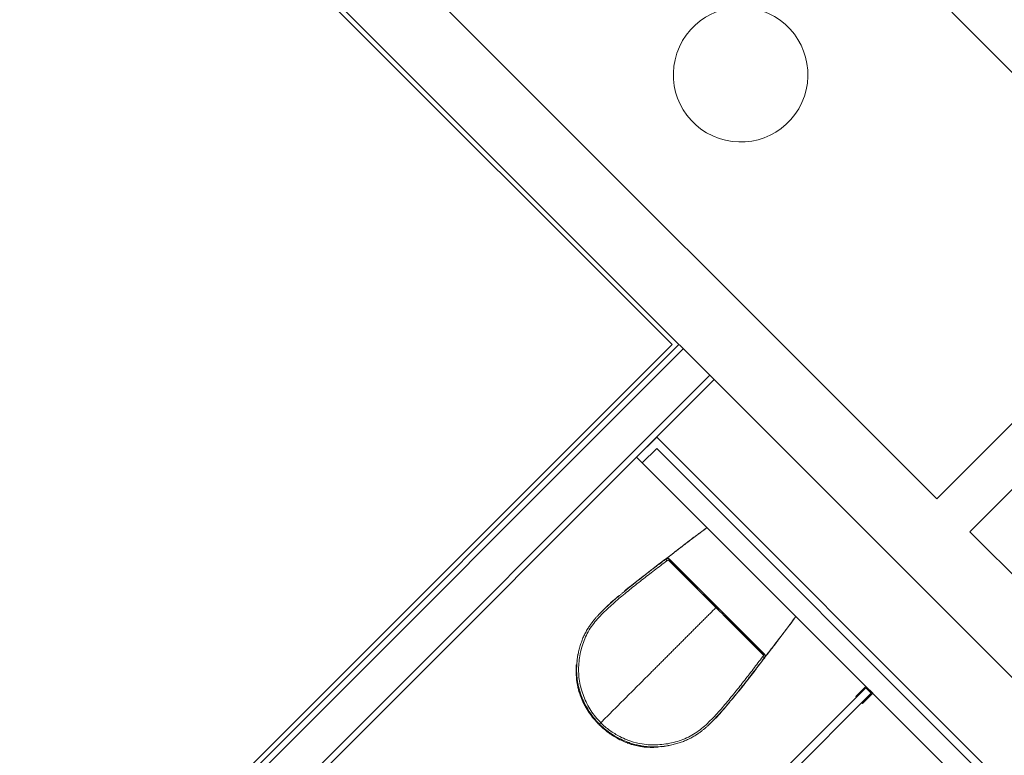
# Model space of a CAD drawing. Units: millimetres. Extents: x -12526 to 235942, y -181613 to 74187.
# Drawn here: x 218386 to 220807, y -57861 to -56052 of the extents above; entities that cross this region are included whole.
import ezdxf

# ---------------------------------------------------------------- set-up
doc = ezdxf.new("R2010")
doc.units = ezdxf.units.MM
doc.layers.add('.venue', color=7, linetype='Continuous')

msp = doc.modelspace()

# ---------------------------------------------------------------- hatches: boundary and pattern name
at = {"layer": '.venue', "linetype": 'Continuous', "lineweight": 9}
msp.add_hatch(color=256, dxfattribs=at).paths.add_polyline_path([(220458.7, -57733.1), (220483.3, -57708.3), (220466.1, -57691.7), (220441.7, -57716.1), (220443.5, -57717.9), (220466.4, -57694.9), (220479.1, -57709.1), (220456.9, -57731.3)], flags=0)

# ---------------------------------------------------------------- linework, layer by layer
for p, q in [((222487.7, -59331.6), (217738.8, -54582.6)), ((217738.8, -54599.6), (219990.2, -56851)), ((220640.7, -57230), (218717.3, -55306.6)), ((220677.8, -56034.2), (221257.1, -56613.5)), ((221257.1, -56613.5), (220640.7, -57230)), ((220722, -57311.3), (221338.4, -56694.9)), ((219990.2, -56851), (218744.9, -58096.3)), ((220007.2, -56851), (218761.9, -58096.3)), ((218772.5, -58106.9), (220017.8, -56861.6)), ((218837.6, -58171.9), (220082.8, -56926.7)), ((218848.2, -58182.5), (220093.4, -56937.3)), ((219952.3, -57078.4), (219902.8, -57127.9)), ((222346.7, -59472.7), (219952.3, -57078.4)), ((219952.3, -57106.7), (219917, -57142)), ((222318.4, -59472.7), (219952.3, -57106.7)), ((219902.8, -57127.9), (219911.3, -57136.4)), ((219911.3, -57136.4), (222297.2, -59522.2)), ((221903.8, -58493.1), (220722, -57311.3)), ((219974.6, -57378), (219974.6, -57377.9)), ((219974.6, -57378.1), (219974.6, -57378)), ((219974.6, -57378.2), (219974.6, -57378.1)), ((219974.6, -57378.3), (219974.6, -57378.2)), ((219974.6, -57378.3), (219974.6, -57378.3)), ((219974.6, -57378.5), (219974.6, -57378.4)), ((219974.6, -57378.6), (219974.6, -57378.5)), ((219983.8, -57378.8), (219983.7, -57378.9)), ((219983.7, -57378.9), (219983.7, -57378.9)), ((219983.7, -57378.9), (219983.7, -57379)), ((219983.7, -57379), (219983.7, -57379.1)), ((219983.7, -57379.1), (219983.7, -57379.2)), ((219983.7, -57379.2), (219983.7, -57379.3)), ((219983.7, -57379.3), (219996.6, -57392.2)), ((219983.8, -57378.5), (220217.1, -57611.9)), ((219983.8, -57378.5), (219983.8, -57378.6)), ((219983.8, -57378.6), (219983.8, -57378.7)), ((219983.8, -57378.7), (219983.8, -57378.8)), ((219996.6, -57392.2), (220009.6, -57405.1)), ((220009.6, -57405.1), (220022.5, -57418.1)), ((220022.5, -57418.1), (220035.4, -57431)), ((220035.4, -57431), (220048.3, -57443.9)), ((220048.3, -57443.9), (220061.3, -57456.8)), ((220061.3, -57456.8), (220074.2, -57469.8)), ((220074.2, -57469.8), (220087.1, -57482.7)), ((220087.1, -57482.7), (220100, -57495.6)), ((220100, -57495.6), (220113, -57508.5)), ((220113, -57508.5), (220125.9, -57521.5)), ((220125.9, -57521.5), (220138.8, -57534.4)), ((220138.8, -57534.4), (220151.7, -57547.3)), ((220151.7, -57547.3), (220164.7, -57560.2)), ((220164.7, -57560.2), (220177.6, -57573.2)), ((220177.6, -57573.2), (220190.5, -57586.1)), ((220190.5, -57586.1), (220203.4, -57599)), ((220203.4, -57599), (220216.4, -57611.9)), ((220216.4, -57611.9), (220216.5, -57611.9)), ((220216.5, -57611.9), (220216.5, -57611.9)), ((220216.5, -57611.9), (220216.6, -57611.9)), ((220216.6, -57611.9), (220216.7, -57611.9)), ((220216.7, -57611.9), (220216.8, -57611.9)), ((220216.8, -57611.9), (220216.9, -57611.9)), ((220216.9, -57611.9), (220217, -57611.9)), ((220217, -57611.9), (220217.1, -57611.9)), ((220217.1, -57611.9), (220217.1, -57611.9)), ((220217.1, -57621.1), (220217.2, -57621.1)), ((220217.2, -57621.1), (220217.2, -57621.1)), ((220217.3, -57621.1), (220217.4, -57621.1)), ((220217.4, -57621.1), (220217.5, -57621.1)), ((220217.5, -57621.1), (220217.5, -57621.1)), ((220217.5, -57621.1), (220217.6, -57621.1)), ((220217.7, -57621.1), (220217.8, -57621.1)), ((220466.4, -57694.9), (219437.9, -58723.4)), ((220466.4, -57691.4), (220441.7, -57716.1)), ((220443.5, -57717.9), (220466.4, -57694.9)), ((220483.4, -57708.4), (220466.4, -57691.4)), ((220466.4, -57694.9), (220479.9, -57708.3)), ((220479.9, -57708.3), (220466.4, -57694.9)), ((219451.3, -58736.9), (220479.9, -57708.3)), ((220441.7, -57716.1), (220443.5, -57717.9)), ((220479.9, -57708.3), (220456.9, -57731.3)), ((220458.7, -57733.1), (220483.4, -57708.4)), ((220456.9, -57731.3), (220458.7, -57733.1)), ((219810.6, -57785.1), (219810.6, -57785.1)), ((219811.1, -57784.5), (219811.2, -57784.4)), ((219811.2, -57784.4), (219811.3, -57784.3)), ((219811.3, -57784.3), (219811.4, -57784.2)), ((219811.4, -57784.2), (219811.5, -57784.1))]:
    msp.add_line(p, q, dxfattribs=at)
for start, end in [(335.4921, 155.4921), (155.4921, 335.4921)]:
    msp.add_arc((220158.7, -56187.6), 165.4, start, end, dxfattribs=at)
for points, knots in [([(220076.1, -57301.1), (220067.4, -57307.4), (220050.3, -57320.1), (220024.8, -57339.5), (219999.7, -57358.9), (219981.4, -57373.2), (219971.7, -57380.9), (219970.3, -57382)], [0.0000058, 0.0000058, 0.0000058, 0.0000058, 0.05, 0.1, 0.15, 0.2, 0.2084159, 0.2084159, 0.2084159, 0.2084159]), ([(220076.1, -57301.1), (220064.6, -57309.5), (220041.8, -57326.5), (220007.9, -57352.4), (219984.2, -57371), (219971.8, -57380.8), (219970.5, -57381.8)], [-0.9999942, -0.9999942, -0.9999942, -0.9999942, -0.9333333, -0.8666667, -0.8, -0.7922496, -0.7922496, -0.7922496, -0.7922496]), ([(220076.1, -57301.2), (220070.7, -57305.1), (220062.7, -57311), (220053.6, -57317.8), (220048.5, -57321.6), (220043.4, -57325.4), (220037.3, -57330), (220030.4, -57335.4), (220023.3, -57340.8), (220015.9, -57346.5), (220008, -57352.5), (220000.1, -57358.7), (219992.3, -57364.8), (219984.9, -57370.6), (219978.5, -57375.6), (219974.5, -57378.8), (219972.9, -57380.1)], [-0.9999945, -0.9999945, -0.9999945, -0.9999945, -0.9705882, -0.9558824, -0.9485294, -0.9411765, -0.9264706, -0.9117647, -0.8970588, -0.8823529, -0.8676471, -0.8529412, -0.8382353, -0.8235294, -0.8088235, -0.7986461, -0.7986461, -0.7986461, -0.7986461]), ([(219811.5, -57784.1), (219806.2, -57778.8), (219796, -57767.3), (219782.3, -57747.3), (219772.9, -57729.1), (219766.9, -57714.1), (219763.1, -57702.8), (219760.6, -57693.5), (219759, -57686.1), (219758, -57680.5), (219757.1, -57674.9), (219756.2, -57667.4), (219755.6, -57657.9), (219755.4, -57646), (219756.1, -57633.9), (219757.5, -57621.4), (219759.6, -57609.1), (219762.5, -57597.1), (219766.1, -57585.4), (219769.4, -57576.6), (219772.2, -57569.8), (219774.6, -57564.7), (219777.2, -57559.5), (219780, -57554.3), (219783, -57549.4), (219785.8, -57545), (219788.5, -57541), (219791.1, -57537.4), (219793.2, -57534.6), (219794.8, -57532.5), (219796.4, -57530.5), (219798.2, -57528.2), (219800.1, -57525.9), (219802, -57523.7), (219804.2, -57521.2), (219806.8, -57518.4), (219809.5, -57515.5), (219812.4, -57512.4), (219816.6, -57508.2), (219821.2, -57503.6), (219826.4, -57498.7), (219830.6, -57494.8), (219835.3, -57490.5), (219840.4, -57485.8), (219844.9, -57481.8), (219848.5, -57478.7), (219851.1, -57476.4), (219853.8, -57474.1), (219857.6, -57470.9), (219862.4, -57466.9), (219867.8, -57462.3), (219872.5, -57458.4), (219875.9, -57455.6), (219878.3, -57453.6), (219880.2, -57452.2), (219881.7, -57450.9), (219883, -57449.8), (219884.4, -57448.7), (219886.1, -57447.3), (219888.2, -57445.6), (219891, -57443.4), (219895.3, -57439.9), (219901.3, -57435.2), (219907.6, -57430.2), (219912.2, -57426.6), (219916.2, -57423.4), (219920.1, -57420.4), (219924.1, -57417.3), (219928.4, -57413.9), (219933.1, -57410.3), (219939.7, -57405.2), (219948.6, -57398.3), (219960.5, -57389.2), (219969.6, -57382.3), (219974.6, -57378.6)], [0, 0, 0, 0, 0.043478, 0.086957, 0.130435, 0.152174, 0.173913, 0.195652, 0.206522, 0.217391, 0.228261, 0.23913, 0.26087, 0.282609, 0.304348, 0.326087, 0.347826, 0.369565, 0.391304, 0.413043, 0.423913, 0.434783, 0.445652, 0.456522, 0.467391, 0.478261, 0.48913, 0.5, 0.51087, 0.516304, 0.521739, 0.532609, 0.543478, 0.554348, 0.565217, 0.576087, 0.586957, 0.597826, 0.608696, 0.630435, 0.641304, 0.652174, 0.663043, 0.673913, 0.684783, 0.690217, 0.695652, 0.701087, 0.706522, 0.717391, 0.728261, 0.73913, 0.75, 0.76087, 0.771739, 0.777174, 0.782609, 0.788043, 0.793478, 0.804348, 0.815217, 0.826087, 0.847826, 0.858696, 0.869565, 0.880435, 0.891304, 0.902174, 0.913043, 0.923913, 0.934783, 0.956522, 0.978261, 1, 1, 1, 1]), ([(219873.4, -57457), (219878.9, -57452.4), (219887.3, -57445.7), (219898.5, -57436.8), (219909.6, -57428), (219920.9, -57419.1), (219932.1, -57410.4), (219940.4, -57403.9), (219948.7, -57397.6), (219959.9, -57389), (219968.6, -57382.4), (219974.6, -57377.9)], [0.75, 0.75, 0.75, 0.75, 0.7916667, 0.8125, 0.8333333, 0.875, 0.8958333, 0.9166667, 0.9375, 0.9583333, 1, 1, 1, 1]), ([(219977.6, -57382.5), (219967.3, -57390.3), (219946.7, -57405.9), (219921.1, -57425.8), (219900.8, -57441.8), (219890.7, -57449.8), (219885.7, -57453.9)], [-1, -1, -1, -1, -0.9230769, -0.8461538, -0.8076923, -0.7692308, -0.7692308, -0.7692308, -0.7692308]), ([(219983.7, -57379.3), (219983.5, -57379), (219982.9, -57378.5), (219981.9, -57377.9), (219980.9, -57377.5), (219979.9, -57377.3), (219978.7, -57377.2), (219977.3, -57377.3), (219975.8, -57377.7), (219974.9, -57378.3), (219974.6, -57378.6)], [0, 0, 0, 0, 0.111111, 0.222222, 0.333333, 0.444444, 0.555556, 0.666667, 0.888889, 1, 1, 1, 1]), ([(219981.6, -57381.4), (219981.5, -57381.2), (219981.1, -57381), (219980.4, -57380.9), (219979.7, -57380.9), (219979.2, -57381.1), (219978.8, -57381.4), (219978.5, -57381.6), (219978.3, -57381.8), (219978.1, -57382.1), (219977.8, -57382.3), (219977.7, -57382.5), (219977.6, -57382.5)], [-1, -1, -1, -1, -0.857143, -0.714286, -0.571429, -0.428571, -0.357143, -0.285714, -0.214286, -0.142857, -0.071429, 0, 0, 0, 0]), ([(219983.7, -57379.3), (219983.7, -57379.3), (219983.6, -57379.4), (219983.5, -57379.5), (219983.3, -57379.7), (219983.1, -57379.9), (219982.8, -57380.2), (219982.5, -57380.5), (219982.1, -57380.9), (219981.8, -57381.2), (219981.6, -57381.4)], [0, 0, 0, 0, 0.2, 0.3, 0.4, 0.5, 0.6, 0.7, 0.8, 1, 1, 1, 1]), ([(219981.6, -57381.4), (219999.9, -57399.7), (220030, -57429.7), (220067.9, -57467.6), (220088.3, -57488), (220098, -57497.7)], [0, 0, 0, 0, 0.4, 0.7, 1, 1, 1, 1]), ([(219855.9, -57478.7), (219851, -57482.9), (219841.3, -57491.4), (219822.2, -57509), (219808.7, -57522.9), (219800.6, -57532.9)], [-0.6923065, -0.6923065, -0.6923065, -0.6923065, -0.6538462, -0.6153846, -0.5384649, -0.5384649, -0.5384649, -0.5384649]), ([(219826.2, -57498.2), (219831, -57493.6), (219841.2, -57484.3), (219852.4, -57474.6), (219858.7, -57469.2), (219859.6, -57468.5)], [0.6283285, 0.6283285, 0.6283285, 0.6283285, 0.66666667, 0.70833333, 0.71504557, 0.71504557, 0.71504557, 0.71504557]), ([(219814.9, -57780.8), (219825.4, -57770.3), (219846.3, -57749.3), (219877.8, -57717.9), (219904, -57691.7), (219924.9, -57670.7), (219938.1, -57657.6), (219948.6, -57647.1), (219956.4, -57639.2), (219964.3, -57631.4), (219972.2, -57623.5), (219980.1, -57615.6), (219987.9, -57607.8), (219995.7, -57599.9), (220003.6, -57592), (220011.5, -57584.1), (220019.3, -57576.3), (220025.8, -57569.8), (220031.1, -57564.6), (220035.1, -57560.6), (220039.1, -57556.6), (220044.2, -57551.4), (220050.6, -57545), (220058.4, -57537.2), (220066.5, -57529.1), (220074.8, -57520.9), (220085.6, -57510), (220093.3, -57502.3), (220098, -57497.7)], [0, 0, 0, 0, 0.1111111, 0.2222222, 0.3333333, 0.3888889, 0.4444444, 0.4722222, 0.5, 0.5277778, 0.5555556, 0.5833333, 0.6111111, 0.6388889, 0.6666667, 0.6944444, 0.7222222, 0.75, 0.7638889, 0.7777778, 0.7916667, 0.8055556, 0.8333333, 0.8611111, 0.8888889, 0.9166667, 0.9444444, 1, 1, 1, 1]), ([(220100, -57495.6), (220100, -57495.6), (220099.9, -57495.8), (220099.4, -57496.2), (220098.9, -57496.8), (220098.3, -57497.3), (220098, -57497.7)], [-1, -1, -1, -1, -0.666667, -0.5, -0.333333, 0, 0, 0, 0]), ([(220098, -57497.7), (220110.9, -57510.6), (220135.1, -57534.8), (220174.4, -57574.1), (220200.5, -57600.3), (220214.3, -57614)], [0, 0, 0, 0, 0.4, 0.7, 1, 1, 1, 1]), ([(219800.6, -57532.9), (219796.5, -57538), (219788.9, -57548.4), (219782.5, -57559.7), (219779.6, -57565.5)], [-0.53846154, -0.53846154, -0.53846154, -0.53846154, -0.5, -0.46154254, -0.46154254, -0.46154254, -0.46154254]), ([(220213.7, -57625.4), (220214.8, -57624), (220222.4, -57614.3), (220236.8, -57596), (220256.2, -57570.9), (220275.5, -57545.4), (220288.2, -57528.2), (220294.5, -57519.6)], [0.7916031, 0.7916031, 0.7916031, 0.7916031, 0.8, 0.85, 0.9, 0.95, 0.9999942, 0.9999942, 0.9999942, 0.9999942]), ([(220213.8, -57625.2), (220223.7, -57612.7), (220251, -57577.9), (220277.8, -57542.6), (220294.5, -57519.6)], [-0.2077317, -0.2077317, -0.2077317, -0.2077317, -0.1333333, -0.0000058, -0.0000058, -0.0000058, -0.0000058]), ([(220215.6, -57622.8), (220216.9, -57621.2), (220220, -57617.2), (220225.1, -57610.8), (220230.9, -57603.4), (220237, -57595.6), (220243.1, -57587.7), (220249.2, -57579.8), (220254.9, -57572.4), (220260.3, -57565.3), (220265.6, -57558.3), (220271.1, -57551), (220276.9, -57543.3), (220284.6, -57533), (220290.5, -57525), (220294.5, -57519.5)], [-0.201326, -0.201326, -0.201326, -0.201326, -0.1911765, -0.1764706, -0.1617647, -0.1470588, -0.1323529, -0.1176471, -0.1029412, -0.0882353, -0.0735294, -0.0588235, -0.0441176, -0.0294118, -0.0000055, -0.0000055, -0.0000055, -0.0000055]), ([(219779.6, -57565.5), (219776.8, -57571.3), (219771.7, -57583.2), (219768, -57595.6), (219766.4, -57601.9)], [-0.46153846, -0.46153846, -0.46153846, -0.46153846, -0.42307692, -0.38461692, -0.38461692, -0.38461692, -0.38461692]), ([(220217.1, -57621.1), (220213.4, -57626), (220206.5, -57635.1), (220197.4, -57647), (220190.5, -57656), (220185.4, -57662.6), (220181.7, -57667.3), (220178.4, -57671.6), (220175.3, -57675.5), (220172.2, -57679.5), (220169, -57683.5), (220165.5, -57688), (220160.5, -57694.4), (220155.7, -57700.3), (220152.3, -57704.7), (220150, -57707.4), (220148.3, -57709.6), (220146.9, -57711.3), (220145.8, -57712.7), (220144.8, -57714), (220143.5, -57715.5), (220142, -57717.3), (220140, -57719.8), (220137.3, -57723.1), (220133.4, -57727.8), (220128.8, -57733.3), (220124.7, -57738.1), (220121.5, -57741.8), (220119.2, -57744.5), (220117, -57747.1), (220113.8, -57750.7), (220109.9, -57755.2), (220105.2, -57760.4), (220100.9, -57765.1), (220097, -57769.3), (220092, -57774.5), (220087.5, -57779.1), (220083.2, -57783.3), (220080.2, -57786.2), (220077.3, -57788.9), (220074.5, -57791.4), (220071.9, -57793.6), (220069.7, -57795.5), (220067.4, -57797.5), (220064.8, -57799.6), (220061.6, -57802.1), (220058.3, -57804.6), (220054.6, -57807.2), (220050.7, -57809.8), (220046.3, -57812.7), (220041.3, -57815.6), (220036.1, -57818.5), (220030.9, -57821.1), (220025.9, -57823.4), (220019.1, -57826.3), (220010.3, -57829.6), (219998.6, -57833.1), (219986.5, -57836), (219974.2, -57838.2), (219961.8, -57839.6), (219949.7, -57840.2), (219937.7, -57840.1), (219928.2, -57839.4), (219920.8, -57838.5), (219915.1, -57837.7), (219909.5, -57836.6), (219902.1, -57835), (219892.9, -57832.6), (219881.5, -57828.8), (219866.6, -57822.7), (219848.4, -57813.3), (219828.3, -57799.6), (219816.8, -57789.4), (219811.5, -57784.1)], [0, 0, 0, 0, 0.021739, 0.043478, 0.065217, 0.076087, 0.086957, 0.097826, 0.108696, 0.119565, 0.130435, 0.141304, 0.152174, 0.173913, 0.184783, 0.195652, 0.206522, 0.211957, 0.217391, 0.222826, 0.228261, 0.23913, 0.25, 0.26087, 0.271739, 0.282609, 0.293478, 0.298913, 0.304348, 0.309783, 0.315217, 0.326087, 0.336957, 0.347826, 0.358696, 0.369565, 0.391304, 0.402174, 0.413043, 0.423913, 0.434783, 0.445652, 0.456522, 0.467391, 0.478261, 0.48913, 0.5, 0.51087, 0.521739, 0.532609, 0.543478, 0.554348, 0.565217, 0.576087, 0.586957, 0.608696, 0.630435, 0.652174, 0.673913, 0.695652, 0.717391, 0.73913, 0.76087, 0.771739, 0.782609, 0.793478, 0.804348, 0.826087, 0.847826, 0.869565, 0.913043, 0.956522, 1, 1, 1, 1]), ([(220217.8, -57621.1), (220213.3, -57627), (220206.6, -57635.7), (220198.1, -57647), (220191.7, -57655.2), (220185.3, -57663.6), (220176.5, -57674.8), (220167.7, -57686.1), (220158.9, -57697.2), (220150, -57708.3), (220143.2, -57716.7), (220138.7, -57722.2)], [0, 0, 0, 0, 0.0416667, 0.0625, 0.0833333, 0.1041667, 0.125, 0.1666667, 0.1875, 0.2083333, 0.25, 0.25, 0.25, 0.25]), ([(220213.1, -57618.1), (220213.2, -57618), (220213.3, -57617.8), (220213.6, -57617.6), (220213.8, -57617.4), (220214.1, -57617.1), (220214.3, -57616.9), (220214.5, -57616.5), (220214.7, -57615.9), (220214.8, -57615.3), (220214.7, -57614.6), (220214.4, -57614.2), (220214.3, -57614)], [-1, -1, -1, -1, -0.928571, -0.857143, -0.785714, -0.714286, -0.642857, -0.571429, -0.428571, -0.285714, -0.142857, 0, 0, 0, 0]), ([(220214.3, -57614), (220214.5, -57613.8), (220214.8, -57613.5), (220215.2, -57613.1), (220215.5, -57612.8), (220215.7, -57612.6), (220215.9, -57612.4), (220216.1, -57612.2), (220216.3, -57612), (220216.4, -57611.9), (220216.4, -57611.9)], [0, 0, 0, 0, 0.2, 0.3, 0.4, 0.5, 0.6, 0.7, 0.8, 1, 1, 1, 1]), ([(220217.1, -57621.1), (220217.5, -57620.5), (220218.2, -57619.1), (220218.5, -57617.3), (220218.4, -57615.8), (220218.1, -57614.8), (220217.7, -57613.7), (220217.1, -57612.8), (220216.6, -57612.2), (220216.4, -57611.9)], [0, 0, 0, 0, 0.222222, 0.444444, 0.555556, 0.666667, 0.777778, 0.888889, 1, 1, 1, 1]), ([(219754.7, -57642.4), (219754.5, -57644.9), (219754.1, -57653.8), (219754.4, -57665.8), (219755.8, -57678.2), (219757.2, -57687.4), (219759.2, -57696.5), (219761.7, -57705.6), (219764.7, -57714.6), (219768.2, -57723.3), (219772.1, -57731.8), (219777.9, -57742.9), (219789.6, -57761.7), (219801.8, -57776.2), (219810.6, -57785)], [-0.247025, -0.247025, -0.247025, -0.247025, -0.2352941, -0.2058824, -0.1911765, -0.1764706, -0.1617647, -0.1470588, -0.1323529, -0.1176471, -0.1029412, -0.0882353, -0.0588235, 0, 0, 0, 0]), ([(219754.9, -57638.3), (219754.8, -57639.1), (219754.6, -57641.3), (219754.5, -57643.5), (219754.4, -57645)], [0.74635964, 0.74635964, 0.74635964, 0.74635964, 0.75, 0.7568663, 0.7568663, 0.7568663, 0.7568663]), ([(219754.9, -57670.9), (219755, -57671.5), (219755.1, -57673), (219755.3, -57674.5), (219755.4, -57675.5)], [0.797449051, 0.797449051, 0.797449051, 0.797449051, 0.8, 0.804593246, 0.804593246, 0.804593246, 0.804593246]), ([(219755, -57671.3), (219755, -57671.7), (219755.1, -57672.8), (219755.2, -57673.8), (219755.3, -57674.5)], [-0.201989202, -0.201989202, -0.201989202, -0.201989202, -0.2, -0.196991465, -0.196991465, -0.196991465, -0.196991465]), ([(219768, -57718.1), (219767.3, -57716.3), (219765.9, -57712.8), (219764.7, -57709.2), (219764.2, -57707.5)], [0.15518955, 0.15518955, 0.15518955, 0.15518955, 0.16666667, 0.17716965, 0.17716965, 0.17716965, 0.17716965]), ([(219773, -57716.1), (219777.7, -57728.2), (219789.5, -57751.3), (219805.8, -57771.6), (219814.9, -57780.8)], [-0.1538436, -0.1538436, -0.1538436, -0.1538436, -0.0769231, 0, 0, 0, 0]), ([(219771.9, -57731.4), (219772.3, -57732.2), (219773.3, -57734.2), (219774.3, -57736.3), (219775, -57737.6)], [0.89616548, 0.89616548, 0.89616548, 0.89616548, 0.9, 0.90694579, 0.90694579, 0.90694579, 0.90694579]), ([(219783.2, -57751.4), (219783.4, -57751.6), (219783.8, -57752.3), (219784.3, -57752.9), (219784.6, -57753.4)], [-0.068010635, -0.068010635, -0.068010635, -0.068010635, -0.066666667, -0.064192238, -0.064192238, -0.064192238, -0.064192238]), ([(220062.7, -57795.1), (220072.8, -57787), (220091.3, -57768.9), (220108.5, -57749.6), (220117, -57739.8)], [-0.4615351, -0.4615351, -0.4615351, -0.4615351, -0.3846154, -0.3076935, -0.3076935, -0.3076935, -0.3076935]), ([(220131.7, -57730.7), (220129.4, -57733.4), (220122.6, -57741.4), (220111.4, -57754.4), (220102, -57764.7), (220097.5, -57769.5)], [0.2712423, 0.2712423, 0.2712423, 0.2712423, 0.2916667, 0.3333333, 0.3716715, 0.3716715, 0.3716715, 0.3716715]), ([(219788.6, -57759.2), (219789, -57759.8), (219789.7, -57760.8), (219790.5, -57761.9), (219790.9, -57762.4)], [0.94683623, 0.94683623, 0.94683623, 0.94683623, 0.95, 0.953108733, 0.953108733, 0.953108733, 0.953108733]), ([(219810.6, -57785), (219817.2, -57791.6), (219831.4, -57804.1), (219851.3, -57817.1), (219868.1, -57825.7), (219881, -57831), (219894.5, -57835.4), (219906.7, -57838.2), (219917.4, -57839.9), (219929.8, -57841.2), (219941.8, -57841.6), (219950.7, -57841.2), (219953.2, -57841)], [-1, -1, -1, -1, -0.9558824, -0.9117647, -0.8897059, -0.8676471, -0.8455882, -0.8235294, -0.8088235, -0.7941176, -0.7647059, -0.7531187, -0.7531187, -0.7531187, -0.7531187]), ([(219814.9, -57780.8), (219821.7, -57787.6), (219836.6, -57800.2), (219858.7, -57813.7), (219873.5, -57820.3), (219879.5, -57822.7)], [-1, -1, -1, -1, -0.9423077, -0.8846154, -0.8461564, -0.8461564, -0.8461564, -0.8461564]), ([(220030.2, -57816), (220036, -57813.2), (220047.2, -57806.8), (220057.7, -57799.1), (220062.7, -57795.1)], [-0.53845746, -0.53845746, -0.53845746, -0.53845746, -0.5, -0.46153846, -0.46153846, -0.46153846, -0.46153846]), ([(219859.1, -57821.1), (219860.1, -57821.7), (219861.4, -57822.4), (219862.8, -57823), (219863.2, -57823.2)], [0.094843312, 0.094843312, 0.094843312, 0.094843312, 0.1, 0.102014642, 0.102014642, 0.102014642, 0.102014642]), ([(219879.5, -57822.7), (219882.5, -57823.9), (219894.7, -57828.3), (219907.3, -57831.4), (219916.8, -57833)], [-0.84615385, -0.84615385, -0.84615385, -0.84615385, -0.82692308, -0.76923151, -0.76923151, -0.76923151, -0.76923151]), ([(219993.8, -57829.2), (220000.1, -57827.7), (220012.5, -57823.9), (220024.4, -57818.9), (220030.2, -57816)], [-0.61538308, -0.61538308, -0.61538308, -0.61538308, -0.57692308, -0.53846154, -0.53846154, -0.53846154, -0.53846154]), ([(219888.2, -57831.5), (219886.4, -57830.9), (219882.9, -57829.7), (219879.3, -57828.4), (219877.5, -57827.8)], [0.82283035, 0.82283035, 0.82283035, 0.82283035, 0.83333333, 0.84481045, 0.84481045, 0.84481045, 0.84481045]), ([(219920.6, -57840.3), (219921.4, -57840.4), (219922.6, -57840.5), (219923.9, -57840.6), (219924.3, -57840.7)], [0.196028414, 0.196028414, 0.196028414, 0.196028414, 0.2, 0.201880638, 0.201880638, 0.201880638, 0.201880638])]:
    msp.add_open_spline(points, degree=3, knots=knots, dxfattribs=at)
for points in [[(219974.6, -57377.9), (219974.8, -57377.8), (219975.1, -57377.6), (219975.5, -57377.3), (219976, -57377), (219976.6, -57376.8), (219977.1, -57376.7), (219977.6, -57376.6), (219978.2, -57376.5), (219978.8, -57376.5), (219979.3, -57376.5), (219979.9, -57376.5), (219980.4, -57376.6), (219980.9, -57376.8), (219981.5, -57377), (219982, -57377.2), (219982.5, -57377.5), (219982.9, -57377.8), (219983.4, -57378.1), (219983.6, -57378.4), (219983.8, -57378.5)], [(219977.6, -57382.5), (219977.3, -57382.2), (219976.8, -57381.5), (219976.1, -57380.6), (219975.5, -57379.7), (219975, -57379.1), (219974.7, -57378.7), (219974.6, -57378.6), (219974.6, -57378.6)], [(219885.7, -57453.9), (219875.7, -57462), (219865.7, -57470.3), (219855.9, -57478.7)], [(219766.4, -57601.9), (219763.3, -57614.4), (219761.4, -57627.2), (219760.7, -57640.2)], [(219757, -57622.9), (219756.6, -57624.9), (219756.3, -57627), (219756, -57629.1)], [(219757.8, -57616.9), (219758, -57615.2), (219758.3, -57613.5), (219758.7, -57611.8)], [(220141.8, -57709.9), (220149.9, -57699.9), (220165.9, -57679.6), (220189.7, -57649), (220205.3, -57628.4), (220213.1, -57618.1)], [(220213.1, -57618.1), (220213.5, -57618.3), (220214.2, -57618.8), (220215.1, -57619.6), (220215.9, -57620.2), (220216.6, -57620.7), (220217, -57621), (220217.1, -57621.1), (220217.1, -57621.1)], [(220217.8, -57621.1), (220217.9, -57620.9), (220218.1, -57620.6), (220218.4, -57620.1), (220218.6, -57619.6), (220218.8, -57619.1), (220219, -57618.6), (220219.1, -57618), (220219.2, -57617.5), (220219.2, -57616.9), (220219.2, -57616.3), (220219.1, -57615.8), (220219, -57615.2), (220218.9, -57614.7), (220218.7, -57614.2), (220218.4, -57613.7), (220218.2, -57613.2), (220217.9, -57612.7), (220217.5, -57612.3), (220217.3, -57612), (220217.1, -57611.9)], [(219760.7, -57640.2), (219760, -57653.1), (219760.5, -57666.1), (219762.7, -57678.8)], [(219756.1, -57680.5), (219756.1, -57680.9), (219756.2, -57681.3), (219756.3, -57681.8)], [(219762.7, -57678.8), (219764.7, -57691.6), (219768.6, -57703.9), (219773, -57716.1)], [(219761.2, -57703.9), (219761.4, -57704.8), (219761.7, -57705.6), (219762, -57706.5)], [(219764.5, -57714.1), (219764.7, -57714.5), (219764.8, -57714.9), (219765, -57715.4)], [(220117, -57739.8), (220125.4, -57730), (220133.6, -57720), (220141.8, -57709.9)], [(219811.1, -57784.5), (219809.4, -57782.7), (219807.6, -57780.9), (219805.9, -57779.1)], [(219807, -57781.4), (219808.2, -57782.7), (219809.4, -57783.9), (219810.6, -57785.1)], [(219809.4, -57783.9), (219809.8, -57784.3), (219810.2, -57784.7), (219810.6, -57785.1)], [(219810.6, -57785.1), (219811, -57785.6), (219811.5, -57786), (219812, -57786.5)], [(219810.6, -57785.1), (219812.9, -57787.4), (219815.2, -57789.7), (219817.6, -57791.8)], [(219816.6, -57789.7), (219814.7, -57788), (219812.9, -57786.3), (219811.1, -57784.5)], [(219814.9, -57780.8), (219814.6, -57781.1), (219814, -57781.6), (219813.2, -57782.4), (219812.5, -57783.1), (219812, -57783.7), (219811.6, -57784), (219811.5, -57784.1), (219811.5, -57784.1)], [(219834.8, -57805.9), (219835.3, -57806.2), (219835.7, -57806.6), (219836.1, -57806.9)], [(219880, -57830.6), (219880.5, -57830.7), (219881.1, -57830.9), (219881.6, -57831.1)], [(219889.7, -57833.9), (219890.4, -57834.1), (219891, -57834.3), (219891.7, -57834.5)], [(219916.8, -57833), (219929.6, -57835), (219942.6, -57835.7), (219955.5, -57835)], [(219921.5, -57840.4), (219922, -57840.4), (219922.6, -57840.5), (219923.1, -57840.6)], [(219952.8, -57841.1), (219953.5, -57841.1), (219954.3, -57841), (219955, -57841)], [(219955.5, -57835), (219968.4, -57834.3), (219981.2, -57832.4), (219993.8, -57829.2)], [(219964.7, -57839.9), (219967.4, -57839.5), (219970.1, -57839.1), (219972.8, -57838.7)], [(219980.5, -57837.6), (219979.9, -57837.7), (219979.3, -57837.8), (219978.8, -57837.9)]]:
    msp.add_open_spline(points, degree=3, dxfattribs=at)

doc.saveas('drawing.dxf')
